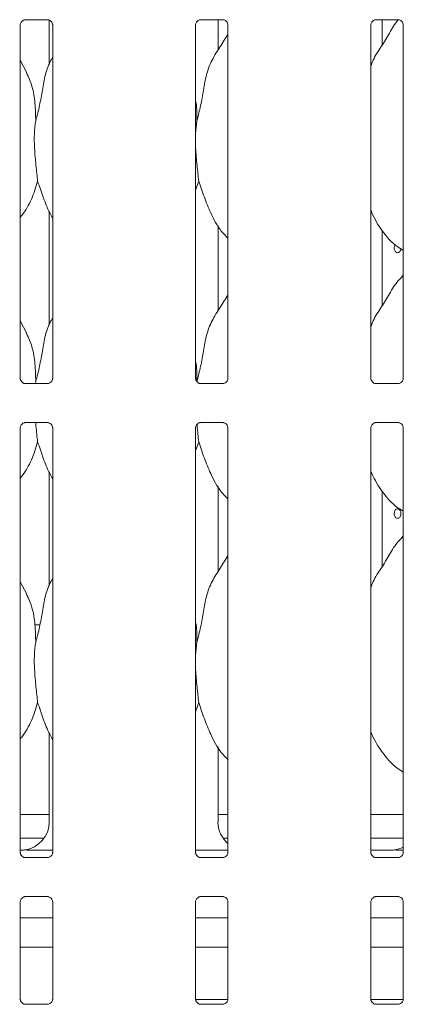
# Model space of a CAD drawing. Units: millimetres. Extents: x 5 to 415, y -14 to 292.
# Drawn here: x 108 to 113, y 75 to 87 of the extents above; entities that cross this region are included whole.
import ezdxf

# ---------------------------------------------------------------- set-up
doc = ezdxf.new("R2010")
doc.units = ezdxf.units.MM

msp = doc.modelspace()

# ---------------------------------------------------------------- linework, layer by layer
at = {"color": 7, "linetype": 'Continuous', "lineweight": 15}
for p, q in [((108.36407, 82.76471), (108.36407, 87.42791)), ((108.42545, 87.49521), (108.42126, 87.49501)), ((108.42545, 87.49495), (108.73035, 87.49495)), ((108.74541, 87.49069), (108.74541, 86.89917)), ((108.7917, 87.4276), (108.7917, 82.7644)), ((110.67657, 82.76471), (110.67657, 87.42791)), ((110.73795, 87.49521), (110.73376, 87.49501)), ((110.73795, 87.49495), (111.04285, 87.49495)), ((110.97285, 87.09255), (110.97285, 87.49495)), ((111.1042, 87.4276), (111.1042, 82.7644)), ((112.98907, 82.76471), (112.98907, 87.42791)), ((113.05046, 87.49521), (113.04626, 87.49501)), ((113.05046, 87.49495), (113.35535, 87.49495)), ((113.13671, 87.15692), (113.13671, 87.49495)), ((113.4167, 87.4276), (113.4167, 82.7644)), ((108.45058, 86.79387), (108.36407, 86.96049)), ((110.69317, 86.16205), (110.67657, 85.99319)), ((110.71785, 85.36596), (110.67657, 85.2463)), ((108.74541, 84.96512), (108.74541, 83.46167)), ((110.97285, 83.65505), (110.97285, 84.78298)), ((113.13671, 83.71942), (113.13671, 84.71576)), ((113.4167, 84.1269), (113.39517, 84.10737)), ((108.45058, 83.35637), (108.36407, 83.52299)), ((108.73031, 82.69737), (108.42542, 82.69737)), ((108.56817, 82.72455), (108.56549, 82.69737)), ((108.73031, 82.69711), (108.73451, 82.69731)), ((111.04281, 82.69737), (110.73792, 82.69737)), ((111.04281, 82.69711), (111.04701, 82.69731)), ((113.35531, 82.69737), (113.05042, 82.69737)), ((113.35531, 82.69711), (113.35951, 82.69731)), ((108.42545, 82.18271), (108.42126, 82.18251)), ((108.42545, 82.18245), (108.73035, 82.18245)), ((110.73795, 82.18271), (110.73376, 82.18251)), ((110.73795, 82.18245), (111.04285, 82.18245)), ((113.05046, 82.18271), (113.04626, 82.18251)), ((113.05046, 82.18245), (113.35535, 82.18245)), ((108.36407, 76.51471), (108.36407, 82.11541)), ((108.7917, 82.1151), (108.7917, 76.5144)), ((110.67657, 76.51471), (110.67657, 82.11541)), ((111.1042, 82.1151), (111.1042, 76.5144)), ((112.98907, 76.51471), (112.98907, 82.11541)), ((113.4167, 82.1151), (113.4167, 76.5144)), ((110.71785, 81.92846), (110.67657, 81.8088)), ((108.74541, 81.52762), (108.74541, 80.02417)), ((110.97285, 80.21755), (110.97285, 81.34548)), ((110.97285, 81.33629), (110.97816, 81.33629)), ((113.13671, 80.28192), (113.13671, 81.27826)), ((113.4167, 80.6894), (113.39517, 80.66987)), ((108.45058, 79.91888), (108.36407, 80.08549)), ((108.62349, 79.51491), (108.55834, 79.51491)), ((110.69317, 79.28705), (110.67657, 79.11819)), ((110.71785, 78.49096), (110.67657, 78.3713)), ((108.74541, 78.09012), (108.74541, 76.91669)), ((110.97285, 76.91669), (110.97285, 77.90798)), ((108.36407, 77.01491), (108.74541, 77.01491)), ((110.97285, 77.01491), (111.1042, 77.01491)), ((112.98907, 77.01491), (113.4167, 77.01491)), ((108.36407, 76.70241), (108.67778, 76.70241)), ((111.04049, 76.70241), (111.1042, 76.70241)), ((112.98907, 76.70241), (113.4167, 76.70241)), ((108.59864, 76.54616), (108.7917, 76.54616)), ((110.67657, 76.54616), (111.1042, 76.54616)), ((113.23151, 76.54612), (112.98907, 76.54612)), ((113.23151, 76.54608), (113.23151, 76.54612)), ((108.73031, 76.44737), (108.42542, 76.44737)), ((108.73031, 76.44711), (108.73451, 76.44731)), ((111.04281, 76.44737), (110.73792, 76.44737)), ((111.04281, 76.44711), (111.04701, 76.44731)), ((113.35531, 76.44737), (113.05042, 76.44737)), ((113.35531, 76.44711), (113.35951, 76.44731)), ((108.36407, 74.58066), (108.36407, 75.86541)), ((108.42545, 75.93271), (108.42126, 75.93251)), ((108.42545, 75.93245), (108.73035, 75.93245)), ((108.7917, 75.8651), (108.7917, 74.58035)), ((110.67657, 74.58066), (110.67657, 75.86541)), ((110.73795, 75.93271), (110.73376, 75.93251)), ((110.73795, 75.93245), (111.04285, 75.93245)), ((111.1042, 75.8651), (111.1042, 74.58035)), ((112.98907, 74.58066), (112.98907, 75.86541)), ((113.05046, 75.93271), (113.04626, 75.93251)), ((113.05046, 75.93245), (113.35535, 75.93245)), ((113.4167, 75.8651), (113.4167, 74.58035)), ((108.7917, 75.65241), (108.36407, 75.65241)), ((111.1042, 75.65241), (110.67657, 75.65241)), ((113.4167, 75.65241), (112.98907, 75.65241)), ((108.7917, 75.26491), (108.36407, 75.26491)), ((111.1042, 75.26491), (110.67657, 75.26491)), ((113.4167, 75.26491), (112.98907, 75.26491)), ((111.10394, 74.57741), (110.67699, 74.57741)), ((113.41644, 74.57741), (112.98949, 74.57741)), ((108.73031, 74.51331), (108.42542, 74.51331)), ((108.73031, 74.51305), (108.73451, 74.51325)), ((111.04281, 74.51331), (110.73792, 74.51331)), ((111.04281, 74.51305), (111.04701, 74.51325)), ((113.35531, 74.51331), (113.05042, 74.51331)), ((113.35531, 74.51305), (113.35951, 74.51325))]:
    msp.add_line(p, q, dxfattribs=at)
at = {"color": 7, "linetype": 'Continuous', "lineweight": 15, "flags": 128}
msp.add_lwpolyline([(113.31146, 84.53012), (113.30915, 84.5277), (113.30102, 84.51054), (113.29721, 84.49033), (113.29807, 84.46941), (113.3035, 84.4501), (113.31301, 84.43455), (113.32568, 84.42452), (113.34019, 84.42116), (113.35493, 84.42484), (113.36821, 84.43512), (113.37843, 84.45089), (113.38429, 84.47036), (113.38536, 84.48366), (113.38536, 84.48366)], dxfattribs=at)
at = {"color": 7, "linetype": 'Continuous', "lineweight": 15}
for centre, major_axis, ratio, start_param, end_param in [((108.36438, 76.9192), (0.37406, -0.07838), 0.98120088, 5.06314911, 6.48687219), ((111.35389, 76.9192), (0.37406, 0.07838), 0.98120088, 2.93790577, 3.79698877), ((109.39863, 76.76497), (1.13248, 0.20251), 0.07335026, 3.53085616, 3.66658575), ((114.27363, 76.76497), (1.13248, 0.20251), 0.07335026, 3.53085616, 3.66658575), ((113.23938, 76.9192), (0.37406, -0.07838), 0.98120088, 5.06314911, 5.3980331)]:
    msp.add_ellipse(centre, major_axis=major_axis, ratio=ratio, start_param=start_param, end_param=end_param, dxfattribs=at)
for points, knots in [([(108.36417, 87.42732), (108.36416, 87.42823), (108.36411, 87.43148), (108.36654, 87.4457), (108.37699, 87.46736), (108.39657, 87.48568), (108.41583, 87.49347), (108.42532, 87.49494), (108.42612, 87.49494), (108.42648, 87.49495)], [0, 0, 0, 0, 0.05111853, 0.18373648, 0.38425439, 0.64970382, 0.82740641, 0.92250352, 1, 1, 1, 1]), ([(108.72969, 87.49495), (108.72958, 87.49495), (108.72921, 87.49495), (108.73354, 87.49465), (108.7441, 87.49205), (108.7631, 87.48285), (108.78177, 87.46326), (108.79062, 87.44108), (108.79175, 87.42873), (108.79169, 87.42707), (108.79168, 87.42693)], [0, 0, 0, 0, 0.0337281, 0.11489929, 0.22302912, 0.38219151, 0.65112213, 0.86747208, 0.98847206, 1, 1, 1, 1]), ([(110.67667, 87.42732), (110.67666, 87.42823), (110.67661, 87.43148), (110.67904, 87.4457), (110.68949, 87.46736), (110.70907, 87.48568), (110.72833, 87.49347), (110.73782, 87.49494), (110.73862, 87.49494), (110.73898, 87.49495)], [0, 0, 0, 0, 0.05111853, 0.18373648, 0.38425439, 0.64970382, 0.82740641, 0.92250352, 1, 1, 1, 1]), ([(111.04219, 87.49495), (111.04208, 87.49495), (111.04171, 87.49495), (111.04604, 87.49465), (111.0566, 87.49205), (111.0756, 87.48285), (111.09427, 87.46326), (111.10312, 87.44108), (111.10425, 87.42873), (111.10419, 87.42707), (111.10418, 87.42693)], [0, 0, 0, 0, 0.03372816, 0.11490141, 0.22303098, 0.38219299, 0.65112297, 0.8674724, 0.98847209, 1, 1, 1, 1]), ([(112.98907, 86.88254), (112.99847, 86.90935), (113.03091, 87.00179), (113.12914, 87.14007), (113.23758, 87.3162), (113.30241, 87.44444), (113.35269, 87.49398), (113.35368, 87.49495)], [0, 0, 0, 0, 0.1190008, 0.41036796, 0.70363457, 0.99417219, 1, 1, 1, 1]), ([(112.98917, 87.42732), (112.98916, 87.42823), (112.98912, 87.43148), (112.99154, 87.4457), (113.00199, 87.46736), (113.02157, 87.48568), (113.04083, 87.49347), (113.05032, 87.49494), (113.05112, 87.49494), (113.05148, 87.49495)], [0, 0, 0, 0, 0.05111829, 0.18373357, 0.38425013, 0.64970616, 0.82740756, 0.92250404, 1, 1, 1, 1]), ([(113.35469, 87.49495), (113.35458, 87.49495), (113.35421, 87.49495), (113.35854, 87.49465), (113.3691, 87.49205), (113.38809, 87.48285), (113.40677, 87.46326), (113.41562, 87.44108), (113.41675, 87.42873), (113.41669, 87.42707), (113.41668, 87.42693)], [0, 0, 0, 0, 0.03372825, 0.11489981, 0.2230343, 0.38218772, 0.65111955, 0.86747048, 0.98847201, 1, 1, 1, 1]), ([(110.69317, 86.16205), (110.71116, 86.22876), (110.74718, 86.36235), (110.78016, 86.56737), (110.81481, 86.77132), (110.88799, 86.96691), (111.00096, 87.13641), (111.07044, 87.25206), (111.1042, 87.30825)], [0, 0, 0, 0, 0.16814546, 0.33667862, 0.50541053, 0.67131948, 0.84029172, 1, 1, 1, 1]), ([(108.56817, 86.16205), (108.58618, 86.22875), (108.62226, 86.3623), (108.65483, 86.56755), (108.69102, 86.77065), (108.74059, 86.91658), (108.78409, 86.98682), (108.7917, 86.99911)], [0, 0, 0, 0, 0.23799825, 0.47654546, 0.71537379, 0.95020605, 1, 1, 1, 1]), ([(108.44755, 86.79389), (108.47382, 86.73588), (108.53149, 86.60858), (108.56303, 86.392), (108.56644, 86.23918), (108.56817, 86.16205)], [0, 0, 0, 0, 0.293052606, 0.643143632, 1, 1, 1, 1]), ([(110.67657, 86.43096), (110.67889, 86.4185), (110.69537, 86.33006), (110.69418, 86.23969), (110.69317, 86.16205)], [0, 0, 0, 0, 0.14090795, 1, 1, 1, 1]), ([(108.56817, 86.16205), (108.56099, 86.10345), (108.54654, 85.98544), (108.55048, 85.7899), (108.57176, 85.57039), (108.58585, 85.43379), (108.59284, 85.36596)], [0, 0, 0, 0, 0.22420687, 0.45156034, 0.72768017, 1, 1, 1, 1]), ([(110.67657, 85.90153), (110.67645, 85.86841), (110.67608, 85.76132), (110.69747, 85.57015), (110.71109, 85.43371), (110.71785, 85.36596)], [0, 0, 0, 0, 0.18393787, 0.59479593, 1, 1, 1, 1]), ([(108.59284, 85.36596), (108.56885, 85.28637), (108.52042, 85.12575), (108.42937, 84.97028), (108.37046, 84.8961), (108.36407, 84.88805)], [0, 0, 0, 0, 0.46688897, 0.94216377, 1, 1, 1, 1]), ([(108.7917, 84.88013), (108.77827, 84.90249), (108.72664, 84.98842), (108.66674, 85.15431), (108.6176, 85.29507), (108.59284, 85.36596)], [0, 0, 0, 0, 0.14862911, 0.57117558, 1, 1, 1, 1]), ([(111.1042, 84.61619), (111.07353, 84.64608), (110.97667, 84.74045), (110.8821, 84.931), (110.78991, 85.15315), (110.74198, 85.29468), (110.71785, 85.36596)], [0, 0, 0, 0, 0.15020759, 0.47437671, 0.73525079, 1, 1, 1, 1]), ([(113.4167, 84.4527), (113.38981, 84.46875), (113.28123, 84.53355), (113.1354, 84.70228), (113.03268, 84.87334), (112.99351, 84.96954), (112.98907, 84.98044)], [0, 0, 0, 0, 0.13583743, 0.54853659, 0.94880393, 1, 1, 1, 1]), ([(112.98907, 83.44504), (112.99847, 83.47185), (113.03088, 83.56431), (113.12947, 83.70229), (113.23636, 83.87972), (113.31574, 84.02423), (113.38336, 84.08767), (113.40039, 84.10365)], [0, 0, 0, 0, 0.108978503, 0.375806595, 0.644374166, 0.910444579, 1, 1, 1, 1]), ([(110.69317, 82.72455), (110.71116, 82.79126), (110.74718, 82.92485), (110.78016, 83.12987), (110.81481, 83.33382), (110.88799, 83.52941), (111.00096, 83.69891), (111.07044, 83.81456), (111.1042, 83.87075)], [0, 0, 0, 0, 0.16814546, 0.33668011, 0.50541053, 0.67131948, 0.84029172, 1, 1, 1, 1]), ([(108.56817, 82.72455), (108.58618, 82.79125), (108.62226, 82.9248), (108.65483, 83.13005), (108.69102, 83.33315), (108.74059, 83.47908), (108.78409, 83.54932), (108.7917, 83.56161)], [0, 0, 0, 0, 0.237998248, 0.476547566, 0.715373794, 0.950206049, 1, 1, 1, 1]), ([(108.44755, 83.35639), (108.47382, 83.29838), (108.53149, 83.17108), (108.56303, 82.9545), (108.56644, 82.80168), (108.56817, 82.72455)], [0, 0, 0, 0, 0.2930499, 0.64314369, 1, 1, 1, 1]), ([(110.67657, 82.99346), (110.67889, 82.981), (110.69537, 82.89256), (110.69418, 82.80219), (110.69317, 82.72455)], [0, 0, 0, 0, 0.14091379, 1, 1, 1, 1]), ([(108.42608, 82.69737), (108.42618, 82.69737), (108.42655, 82.69736), (108.42223, 82.69767), (108.41166, 82.70026), (108.39267, 82.70947), (108.374, 82.72906), (108.36515, 82.75123), (108.36401, 82.76358), (108.36408, 82.76525), (108.36408, 82.76539)], [0, 0, 0, 0, 0.03372819, 0.11490212, 0.22302968, 0.38219196, 0.65112238, 0.86747218, 0.98847207, 1, 1, 1, 1]), ([(108.7916, 82.765), (108.79161, 82.76409), (108.79165, 82.76084), (108.78922, 82.74661), (108.77877, 82.72496), (108.7592, 82.70664), (108.73994, 82.69885), (108.73045, 82.69738), (108.72965, 82.69737), (108.72929, 82.69737)], [0, 0, 0, 0, 0.05111845, 0.1837353, 0.38425536, 0.64970436, 0.82740668, 0.92250364, 1, 1, 1, 1]), ([(110.73858, 82.69737), (110.73868, 82.69737), (110.73905, 82.69736), (110.73473, 82.69767), (110.72416, 82.70026), (110.70517, 82.70947), (110.6865, 82.72906), (110.67765, 82.75123), (110.67651, 82.76358), (110.67658, 82.76525), (110.67658, 82.76539)], [0, 0, 0, 0, 0.03372819, 0.11490212, 0.22302968, 0.38219196, 0.65112238, 0.86747218, 0.98847207, 1, 1, 1, 1]), ([(111.1041, 82.765), (111.10411, 82.76409), (111.10415, 82.76084), (111.10172, 82.74661), (111.09127, 82.72496), (111.0717, 82.70664), (111.05244, 82.69885), (111.04295, 82.69738), (111.04215, 82.69737), (111.04179, 82.69737)], [0, 0, 0, 0, 0.05111845, 0.1837353, 0.38425536, 0.64970436, 0.82740668, 0.92250364, 1, 1, 1, 1]), ([(113.05108, 82.69737), (113.05118, 82.69737), (113.05156, 82.69736), (113.04723, 82.69767), (113.03667, 82.70026), (113.01767, 82.70947), (112.999, 82.72906), (112.99015, 82.75123), (112.98901, 82.76358), (112.98908, 82.76525), (112.98908, 82.76539)], [0, 0, 0, 0, 0.03372839, 0.11490472, 0.22302831, 0.38219087, 0.65112176, 0.86747194, 0.98847205, 1, 1, 1, 1]), ([(113.4166, 82.765), (113.41661, 82.76409), (113.41665, 82.76084), (113.41422, 82.74661), (113.40377, 82.72496), (113.3842, 82.70664), (113.36494, 82.69885), (113.35545, 82.69738), (113.35465, 82.69737), (113.35429, 82.69737)], [0, 0, 0, 0, 0.05111853, 0.18373648, 0.38425439, 0.64970382, 0.82740641, 0.92250352, 1, 1, 1, 1]), ([(108.36417, 82.11482), (108.36416, 82.11573), (108.36411, 82.11898), (108.36655, 82.1332), (108.37699, 82.15486), (108.39657, 82.17318), (108.41583, 82.18097), (108.42532, 82.18244), (108.42612, 82.18245), (108.42648, 82.18245)], [0, 0, 0, 0, 0.05112415, 0.1837328, 0.38426088, 0.64970248, 0.82740507, 0.92250352, 1, 1, 1, 1]), ([(108.56776, 82.18245), (108.56903, 82.16705), (108.57653, 82.07639), (108.58545, 81.99556), (108.59284, 81.92846)], [0, 0, 0, 0, 0.16989282, 1, 1, 1, 1]), ([(108.72969, 82.18245), (108.72958, 82.18245), (108.72921, 82.18245), (108.73354, 82.18215), (108.7441, 82.17955), (108.7631, 82.17035), (108.78177, 82.15076), (108.79062, 82.12859), (108.79175, 82.11622), (108.79169, 82.11457), (108.79168, 82.11443)], [0, 0, 0, 0, 0.03372796, 0.1148988, 0.22302599, 0.38218771, 0.65111719, 0.86747644, 0.98847591, 1, 1, 1, 1]), ([(110.67667, 82.11482), (110.67666, 82.11573), (110.67661, 82.11898), (110.67905, 82.1332), (110.68949, 82.15486), (110.70907, 82.17318), (110.72833, 82.18097), (110.73782, 82.18244), (110.73862, 82.18245), (110.73898, 82.18245)], [0, 0, 0, 0, 0.05112415, 0.1837328, 0.38426088, 0.64970248, 0.82740507, 0.92250352, 1, 1, 1, 1]), ([(111.04219, 82.18245), (111.04208, 82.18245), (111.04171, 82.18245), (111.04604, 82.18215), (111.0566, 82.17955), (111.0756, 82.17035), (111.09427, 82.15076), (111.10312, 82.12859), (111.10425, 82.11622), (111.10419, 82.11457), (111.10418, 82.11443)], [0, 0, 0, 0, 0.03372802, 0.11490093, 0.22302785, 0.38218919, 0.65111803, 0.86747676, 0.98847593, 1, 1, 1, 1]), ([(112.98917, 82.11482), (112.98916, 82.11573), (112.98912, 82.11898), (112.99154, 82.1332), (113.00199, 82.15486), (113.02157, 82.17318), (113.04083, 82.18097), (113.05032, 82.18244), (113.05112, 82.18245), (113.05148, 82.18245)], [0, 0, 0, 0, 0.05112392, 0.18372989, 0.38425663, 0.64970482, 0.82740623, 0.92250404, 1, 1, 1, 1]), ([(113.35469, 82.18245), (113.35458, 82.18245), (113.35421, 82.18245), (113.35854, 82.18215), (113.3691, 82.17955), (113.38809, 82.17035), (113.40677, 82.15076), (113.41562, 82.12859), (113.41675, 82.11622), (113.41669, 82.11457), (113.41668, 82.11443)], [0, 0, 0, 0, 0.03372811, 0.11489932, 0.22303116, 0.38218392, 0.65111461, 0.86747484, 0.98847585, 1, 1, 1, 1]), ([(110.6949, 82.15692), (110.69547, 82.1501), (110.7023, 82.06826), (110.71041, 81.99532), (110.71785, 81.92846)], [0, 0, 0, 0, 0.08330903, 1, 1, 1, 1]), ([(108.59284, 81.92846), (108.56885, 81.84887), (108.52042, 81.68825), (108.42936, 81.53279), (108.37046, 81.4586), (108.36407, 81.45055)], [0, 0, 0, 0, 0.46689226, 0.94216102, 1, 1, 1, 1]), ([(108.7917, 81.44262), (108.77827, 81.46499), (108.72664, 81.55092), (108.66673, 81.71681), (108.6176, 81.85757), (108.59284, 81.92846)], [0, 0, 0, 0, 0.14863482, 0.57117681, 1, 1, 1, 1]), ([(111.1042, 81.17869), (111.07353, 81.20858), (110.97667, 81.30295), (110.8821, 81.4935), (110.78991, 81.71565), (110.74198, 81.85718), (110.71785, 81.92846)], [0, 0, 0, 0, 0.150209239, 0.474378495, 0.735250673, 1, 1, 1, 1]), ([(113.4167, 81.0152), (113.38981, 81.03125), (113.28123, 81.09605), (113.1354, 81.26478), (113.03268, 81.43584), (112.99351, 81.53204), (112.98907, 81.54295)], [0, 0, 0, 0, 0.13583743, 0.54853659, 0.94880393, 1, 1, 1, 1]), ([(113.38536, 80.98366), (113.38484, 80.99068), (113.38381, 81.00472), (113.37578, 81.02341), (113.36412, 81.03764), (113.34978, 81.04579), (113.33464, 81.04693), (113.32039, 81.04095), (113.30855, 81.02854), (113.30029, 81.01105), (113.29642, 80.99047), (113.29729, 80.96914), (113.30281, 80.94945), (113.31248, 80.93361), (113.32536, 80.92339), (113.34014, 80.91996), (113.35517, 80.92371), (113.36875, 80.9342), (113.37913, 80.95026), (113.3846, 80.96772), (113.38515, 80.97919), (113.38536, 80.98366)], [0, 0, 0, 0, 0.053625778, 0.107245983, 0.160925949, 0.214651929, 0.268306813, 0.321893732, 0.375515268, 0.429224896, 0.482924512, 0.536557258, 0.590140783, 0.643793381, 0.697512137, 0.751195352, 0.804796969, 0.858396567, 0.912074564, 0.965795928, 1, 1, 1, 1]), ([(112.98907, 80.00754), (112.99847, 80.03435), (113.03088, 80.12681), (113.12947, 80.26479), (113.23636, 80.44222), (113.31574, 80.58673), (113.38336, 80.65017), (113.40039, 80.66615)], [0, 0, 0, 0, 0.10897858, 0.3758048, 0.64437256, 0.91044116, 1, 1, 1, 1]), ([(110.69317, 79.28705), (110.71116, 79.35376), (110.74718, 79.48735), (110.78016, 79.69237), (110.81481, 79.89632), (110.88799, 80.09191), (111.00096, 80.26141), (111.07044, 80.37706), (111.1042, 80.43325)], [0, 0, 0, 0, 0.16814399, 0.33667715, 0.50541054, 0.67131949, 0.84029043, 1, 1, 1, 1]), ([(108.56817, 79.28705), (108.58618, 79.35375), (108.62226, 79.4873), (108.65483, 79.69255), (108.69102, 79.89565), (108.74059, 80.04158), (108.78409, 80.11182), (108.7917, 80.12411)], [0, 0, 0, 0, 0.23799617, 0.47654338, 0.7153738, 0.95020605, 1, 1, 1, 1]), ([(108.44755, 79.91889), (108.47382, 79.86088), (108.53149, 79.73358), (108.56303, 79.517), (108.56644, 79.36419), (108.56817, 79.28705)], [0, 0, 0, 0, 0.29305074, 0.64314553, 1, 1, 1, 1]), ([(110.67657, 79.55596), (110.67889, 79.5435), (110.69537, 79.45506), (110.69418, 79.36469), (110.69317, 79.28705)], [0, 0, 0, 0, 0.14090892, 1, 1, 1, 1]), ([(108.56817, 79.28705), (108.56099, 79.22845), (108.54654, 79.11044), (108.55048, 78.9149), (108.57176, 78.69539), (108.58585, 78.55879), (108.59284, 78.49096)], [0, 0, 0, 0, 0.22420853, 0.4515593, 0.72768076, 1, 1, 1, 1]), ([(110.67657, 79.02653), (110.67645, 78.99341), (110.67608, 78.88632), (110.69747, 78.69515), (110.71109, 78.55871), (110.71785, 78.49096)], [0, 0, 0, 0, 0.183937259, 0.594797277, 1, 1, 1, 1]), ([(108.59284, 78.49096), (108.5688, 78.41141), (108.52027, 78.25087), (108.42978, 78.09506), (108.37046, 78.02129), (108.36407, 78.01334)], [0, 0, 0, 0, 0.46708564, 0.94256402, 1, 1, 1, 1]), ([(108.7917, 78.00513), (108.77827, 78.02749), (108.72664, 78.11342), (108.66673, 78.27931), (108.6176, 78.42007), (108.59284, 78.49096)], [0, 0, 0, 0, 0.1486296, 0.57117418, 1, 1, 1, 1]), ([(111.1042, 77.74119), (111.07353, 77.77108), (110.97667, 77.86545), (110.8821, 78.056), (110.78991, 78.27815), (110.74198, 78.41968), (110.71785, 78.49096)], [0, 0, 0, 0, 0.150209239, 0.474378495, 0.735250673, 1, 1, 1, 1]), ([(113.4167, 77.57592), (113.38984, 77.59261), (113.28221, 77.65948), (113.13511, 77.82683), (113.03268, 77.99835), (112.99351, 78.09454), (112.98907, 78.10544)], [0, 0, 0, 0, 0.13704664, 0.54916831, 0.94887557, 1, 1, 1, 1]), ([(108.42608, 76.44737), (108.42618, 76.44737), (108.42655, 76.44736), (108.42223, 76.44767), (108.41166, 76.45026), (108.39267, 76.45947), (108.374, 76.47906), (108.36515, 76.50123), (108.36401, 76.51359), (108.36408, 76.51525), (108.36408, 76.51539)], [0, 0, 0, 0, 0.03372766, 0.11490093, 0.22302468, 0.38218458, 0.65111098, 0.86747796, 0.98847604, 1, 1, 1, 1]), ([(108.42611, 76.54809), (108.42435, 76.54808), (108.42253, 76.54806), (108.42075, 76.54761), (108.42069, 76.54759)], [0, 0, 0, 0, 0.96401757, 1, 1, 1, 1]), ([(108.59864, 76.54616), (108.56562, 76.54628), (108.51948, 76.54644), (108.46539, 76.54721), (108.43716, 76.54759), (108.42766, 76.54802), (108.42611, 76.54809)], [0, 0, 0, 0, 0.53353109, 0.7453724, 0.95825319, 1, 1, 1, 1]), ([(108.7916, 76.515), (108.79161, 76.51409), (108.79165, 76.51083), (108.78922, 76.49661), (108.77877, 76.47496), (108.7592, 76.45663), (108.73994, 76.44885), (108.73045, 76.44737), (108.72965, 76.44737), (108.72929, 76.44737)], [0, 0, 0, 0, 0.05112406, 0.18374086, 0.38425067, 0.64970741, 0.82740559, 0.92250386, 1, 1, 1, 1]), ([(110.73858, 76.44737), (110.73868, 76.44737), (110.73905, 76.44736), (110.73473, 76.44767), (110.72416, 76.45026), (110.70517, 76.45947), (110.6865, 76.47906), (110.67765, 76.50123), (110.67651, 76.51359), (110.67658, 76.51525), (110.67658, 76.51539)], [0, 0, 0, 0, 0.03372766, 0.11490093, 0.22302468, 0.38218458, 0.65111098, 0.86747796, 0.98847604, 1, 1, 1, 1]), ([(111.1041, 76.515), (111.10411, 76.51409), (111.10415, 76.51083), (111.10172, 76.49661), (111.09127, 76.47496), (111.0717, 76.45663), (111.05244, 76.44885), (111.04295, 76.44737), (111.04215, 76.44737), (111.04179, 76.44737)], [0, 0, 0, 0, 0.05112406, 0.18374086, 0.38425067, 0.64970741, 0.82740559, 0.92250386, 1, 1, 1, 1]), ([(113.05108, 76.44737), (113.05118, 76.44737), (113.05156, 76.44736), (113.04723, 76.44767), (113.03667, 76.45026), (113.01767, 76.45947), (112.999, 76.47906), (112.99015, 76.50123), (112.98901, 76.51359), (112.98908, 76.51525), (112.98908, 76.51539)], [0, 0, 0, 0, 0.03372786, 0.11490353, 0.22302331, 0.38218349, 0.65111036, 0.86747772, 0.98847602, 1, 1, 1, 1]), ([(113.30111, 76.54809), (113.29936, 76.54808), (113.29754, 76.54806), (113.29575, 76.54761), (113.29569, 76.54759)], [0, 0, 0, 0, 0.96395026, 1, 1, 1, 1]), ([(113.4167, 76.5465), (113.40314, 76.54655), (113.37654, 76.54667), (113.34047, 76.54721), (113.31215, 76.54759), (113.30266, 76.54802), (113.30111, 76.54809)], [0, 0, 0, 0, 0.32078132, 0.6292396, 0.93921784, 1, 1, 1, 1]), ([(113.4166, 76.515), (113.41661, 76.51409), (113.41665, 76.51083), (113.41422, 76.49661), (113.40377, 76.47496), (113.3842, 76.45663), (113.36494, 76.44885), (113.35545, 76.44737), (113.35465, 76.44737), (113.35429, 76.44737)], [0, 0, 0, 0, 0.05112414, 0.18374205, 0.38424971, 0.64970687, 0.82740532, 0.92250373, 1, 1, 1, 1]), ([(108.36417, 75.86482), (108.36416, 75.86573), (108.36411, 75.86898), (108.36654, 75.8832), (108.37699, 75.90486), (108.39657, 75.92318), (108.41583, 75.93097), (108.42532, 75.93244), (108.42612, 75.93244), (108.42648, 75.93245)], [0, 0, 0, 0, 0.05112414, 0.18374205, 0.38424971, 0.64970687, 0.82740532, 0.92250373, 1, 1, 1, 1]), ([(108.72969, 75.93245), (108.72958, 75.93245), (108.72921, 75.93246), (108.73354, 75.93214), (108.7441, 75.92956), (108.7631, 75.92035), (108.78177, 75.90076), (108.79062, 75.87859), (108.79175, 75.86622), (108.79169, 75.86457), (108.79168, 75.86443)], [0, 0, 0, 0, 0.03372773, 0.11489926, 0.2230237, 0.3821846, 0.65111271, 0.86746063, 0.98847597, 1, 1, 1, 1]), ([(110.67667, 75.86482), (110.67666, 75.86573), (110.67661, 75.86898), (110.67904, 75.8832), (110.68949, 75.90486), (110.70907, 75.92318), (110.72833, 75.93097), (110.73782, 75.93244), (110.73862, 75.93244), (110.73898, 75.93245)], [0, 0, 0, 0, 0.05112414, 0.18374205, 0.38424971, 0.64970687, 0.82740532, 0.92250373, 1, 1, 1, 1]), ([(111.04219, 75.93245), (111.04208, 75.93245), (111.04171, 75.93246), (111.04604, 75.93214), (111.0566, 75.92956), (111.0756, 75.92035), (111.09427, 75.90076), (111.10312, 75.87859), (111.10425, 75.86622), (111.10419, 75.86457), (111.10418, 75.86443)], [0, 0, 0, 0, 0.03372779, 0.11490138, 0.22302556, 0.38218609, 0.65111354, 0.86746095, 0.98847599, 1, 1, 1, 1]), ([(112.98917, 75.86482), (112.98916, 75.86573), (112.98912, 75.86898), (112.99154, 75.8832), (113.00199, 75.90486), (113.02157, 75.92318), (113.04083, 75.93097), (113.05032, 75.93244), (113.05112, 75.93244), (113.05148, 75.93245)], [0, 0, 0, 0, 0.0511239, 0.18373913, 0.38424545, 0.64970921, 0.82740648, 0.92250425, 1, 1, 1, 1]), ([(113.35469, 75.93245), (113.35458, 75.93245), (113.35421, 75.93246), (113.35854, 75.93214), (113.3691, 75.92956), (113.38809, 75.92035), (113.40677, 75.90076), (113.41562, 75.87859), (113.41675, 75.86622), (113.41669, 75.86457), (113.41668, 75.86443)], [0, 0, 0, 0, 0.03372788, 0.11489978, 0.22302888, 0.38218081, 0.65111013, 0.86745903, 0.98847591, 1, 1, 1, 1]), ([(108.42608, 74.51331), (108.42618, 74.51331), (108.42655, 74.5133), (108.42223, 74.51362), (108.41166, 74.5162), (108.39267, 74.52541), (108.374, 74.545), (108.36515, 74.56718), (108.36401, 74.57954), (108.36408, 74.58119), (108.36408, 74.58134)], [0, 0, 0, 0, 0.03372766, 0.11490093, 0.22302468, 0.38218458, 0.65111098, 0.86747796, 0.98847604, 1, 1, 1, 1]), ([(108.7916, 74.58094), (108.79161, 74.58003), (108.79165, 74.57678), (108.78922, 74.56256), (108.77877, 74.5409), (108.7592, 74.52258), (108.73994, 74.5148), (108.73045, 74.51332), (108.72965, 74.51332), (108.72929, 74.51331)], [0, 0, 0, 0, 0.05112406, 0.18374086, 0.38425067, 0.64970741, 0.82740559, 0.92250386, 1, 1, 1, 1]), ([(110.73858, 74.51331), (110.73868, 74.51331), (110.73905, 74.5133), (110.73473, 74.51362), (110.72416, 74.5162), (110.70517, 74.52541), (110.6865, 74.545), (110.67765, 74.56718), (110.67651, 74.57954), (110.67658, 74.58119), (110.67658, 74.58134)], [0, 0, 0, 0, 0.03372766, 0.11490093, 0.22302468, 0.38218458, 0.65111098, 0.86747796, 0.98847604, 1, 1, 1, 1]), ([(111.1041, 74.58094), (111.10411, 74.58003), (111.10415, 74.57678), (111.10172, 74.56256), (111.09127, 74.5409), (111.0717, 74.52258), (111.05244, 74.5148), (111.04295, 74.51332), (111.04215, 74.51332), (111.04179, 74.51331)], [0, 0, 0, 0, 0.05112406, 0.18374086, 0.38425067, 0.64970741, 0.82740559, 0.92250386, 1, 1, 1, 1]), ([(113.05108, 74.51331), (113.05118, 74.51331), (113.05156, 74.5133), (113.04723, 74.51362), (113.03667, 74.5162), (113.01767, 74.52541), (112.999, 74.545), (112.99015, 74.56718), (112.98901, 74.57954), (112.98908, 74.58119), (112.98908, 74.58134)], [0, 0, 0, 0, 0.03372786, 0.11490353, 0.22302331, 0.38218349, 0.65111036, 0.86747772, 0.98847602, 1, 1, 1, 1]), ([(113.4166, 74.58094), (113.41661, 74.58003), (113.41665, 74.57678), (113.41422, 74.56256), (113.40377, 74.5409), (113.3842, 74.52258), (113.36494, 74.5148), (113.35545, 74.51332), (113.35465, 74.51332), (113.35429, 74.51331)], [0, 0, 0, 0, 0.05112414, 0.18374205, 0.38424971, 0.64970687, 0.82740532, 0.92250373, 1, 1, 1, 1])]:
    msp.add_open_spline(points, degree=3, knots=knots, dxfattribs=at)

doc.saveas('drawing.dxf')
